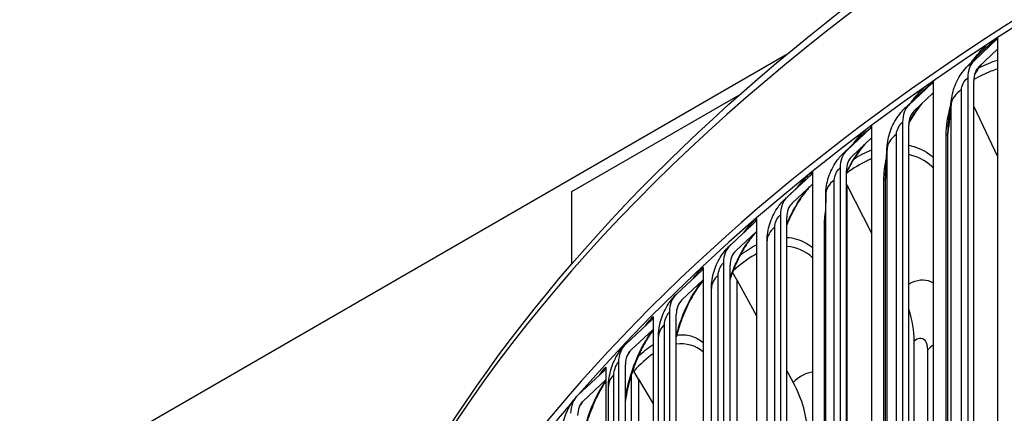
# Model space of a CAD drawing. Units: inches. Extents: x 2 to 86, y 1 to 67.
# Drawn here: x 11.9 to 15.1, y 58.3 to 59.5 of the extents above; entities that cross this region are included whole.
import ezdxf

# ---------------------------------------------------------------- set-up
doc = ezdxf.new("R2010")
doc.units = ezdxf.units.IN
doc.header["$LTSCALE"] = 4
doc.header["$MEASUREMENT"] = 0
doc.layers.add('Visible (ANSI)', color=7, linetype='Continuous')
doc.layers.add('Visible Narrow (ANSI)', color=7, linetype='Continuous')

msp = doc.modelspace()

# ---------------------------------------------------------------- linework, layer by layer
at = {"layer": 'Visible (ANSI)'}
for p, q in [((14.96357, 59.40474), (15.03427, 59.47202)), ((15.03799, 59.47756), (15.03799, 59.4414)), ((14.36939, 59.42333), (11.94485, 58.02352)), ((15.03799, 59.4414), (14.97862, 59.38491)), ((15.03799, 59.4414), (15.03799, 56.09397)), ((14.75784, 59.26481), (14.83066, 59.33353)), ((14.83449, 59.34049), (14.83449, 59.30298)), ((14.94396, 59.35042), (14.94396, 56.2804)), ((14.96274, 56.27087), (14.96274, 59.34089)), ((14.83449, 59.30298), (14.77335, 59.24528)), ((14.83449, 59.30298), (14.83449, 55.95556)), ((13.69174, 58.99068), (14.2213, 59.29642)), ((14.96274, 59.25936), (15.03799, 59.1014)), ((14.73765, 59.21009), (14.73765, 56.14007)), ((14.56065, 59.12084), (14.6355, 59.19104)), ((14.63943, 59.19958), (14.63943, 59.16057)), ((14.75699, 56.13092), (14.75699, 59.20095)), ((14.63943, 59.16057), (14.57658, 59.10163)), ((14.63943, 59.16057), (14.63943, 55.81314)), ((14.45305, 59.05504), (14.45305, 59.01433)), ((14.5399, 59.06571), (14.5399, 55.99569)), ((14.55977, 55.98693), (14.55977, 59.05696)), ((14.37222, 58.97301), (14.44901, 59.04472)), ((13.69174, 58.76291), (13.69174, 58.99068)), ((14.45305, 59.01433), (14.38857, 58.95412)), ((14.45305, 59.01433), (14.45305, 55.66691)), ((14.56107, 59.01201), (14.55977, 59.01453)), ((14.56107, 59.01201), (14.63943, 58.85924)), ((14.56107, 59.01201), (14.56107, 55.9712)), ((14.49429, 55.93454), (14.49429, 58.95558)), ((14.1928, 58.82149), (14.27143, 58.89476)), ((14.27557, 58.90539), (14.27557, 58.86445)), ((14.35094, 58.91746), (14.35094, 55.84743)), ((14.37133, 55.83908), (14.37133, 58.90911)), ((14.27557, 58.86445), (14.20954, 58.80293)), ((14.27557, 58.86445), (14.27557, 55.51703)), ((14.30902, 55.81339), (14.30902, 58.83443)), ((14.02259, 58.66647), (14.10297, 58.74134)), ((14.10719, 58.75204), (14.10719, 58.71111)), ((14.171, 58.76551), (14.171, 55.69549)), ((14.19188, 55.68755), (14.19188, 58.75757)), ((14.10719, 58.71111), (14.0397, 58.64825)), ((14.10719, 58.71111), (14.10719, 55.36369)), ((14.19189, 55.68605), (14.19189, 58.71339)), ((14.21315, 58.71147), (14.19979, 58.7358)), ((14.21315, 58.71147), (14.27557, 58.59781)), ((14.21315, 58.71147), (14.21315, 55.62265)), ((14.13255, 55.66327), (14.13255, 58.68431)), ((13.86179, 58.50814), (13.94382, 58.58463)), ((13.94814, 58.59542), (13.94814, 58.55449)), ((14.0003, 58.61005), (14.0003, 55.54002)), ((14.02165, 55.53251), (14.02165, 58.60254)), ((13.94814, 58.55449), (13.87926, 58.49026)), ((13.94814, 58.55449), (13.94814, 55.20707)), ((13.9652, 55.50971), (13.9652, 58.53074)), ((14.77409, 56.14984), (14.77409, 58.51768)), ((13.79859, 58.4357), (13.79859, 58.39477)), ((13.83905, 58.45126), (13.83905, 55.38124)), ((13.86084, 55.37415), (13.86084, 58.44418)), ((13.71061, 58.34667), (13.7942, 58.42482)), ((13.88025, 55.31452), (13.88025, 58.41344)), ((13.90237, 58.39766), (13.8875, 58.4231)), ((13.90237, 58.39766), (13.94814, 58.31939)), ((13.90237, 58.39766), (13.90237, 55.27951)), ((14.37133, 58.42342), (14.39118, 58.38727)), ((13.79859, 58.39477), (13.72841, 58.32915)), ((13.79859, 58.39477), (13.79859, 55.04735)), ((13.80719, 55.35289), (13.80719, 58.37393))]:
    msp.add_line(p, q, dxfattribs=at)
for centre, major_axis, ratio, start_param, end_param in [((21.84434, 55.99044), (-9.1248, 0), 0.5773503, 3.4305177, 5.9941719), ((21.84434, 55.99044), (9.0998, 0), 0.5773503, 0.4650752, 2.6760937), ((15.01922, 59.49186), (0.01372, -0.0209), 0.6132258, 0.1107736, 0.4733861), ((15.0429, 59.30021), (-0.07232, 0.11011), 0.6132258, 0.1107736, 0.751144), ((15.0429, 59.30021), (-0.05859, 0.08922), 0.6132258, 0.1107736, 0.751144), ((14.81516, 59.35306), (0.0144, -0.02044), 0.6315604, 0.0904093, 0.5425918), ((14.83955, 59.16189), (-0.07588, 0.10769), 0.6315604, 0.0904093, 0.7307797), ((14.83955, 59.16189), (-0.06148, 0.08725), 0.6315604, 0.0904093, 0.7307797), ((14.61956, 59.21025), (0.01509, -0.01994), 0.6491345, 0.0686521, 0.6092694), ((14.64463, 59.01958), (-0.07949, 0.10505), 0.6491345, 0.0686521, 0.7090225), ((14.64463, 59.01958), (-0.06441, 0.08511), 0.6491345, 0.0686521, 0.7090225), ((14.43266, 59.06362), (0.01578, -0.01939), 0.665927, 0.045433, 0.674626), ((14.45838, 58.87345), (-0.08315, 0.10218), 0.665927, 0.045433, 0.6858035), ((14.45838, 58.87345), (-0.06737, 0.08279), 0.665927, 0.045433, 0.6858035), ((14.25469, 58.91332), (0.01648, -0.0188), 0.6819177, 0.0206834, 0.6610538), ((14.28103, 58.72368), (-0.08685, 0.09906), 0.6819177, 0.0206834, 0.6610538), ((14.28103, 58.72368), (-0.07037, 0.08026), 0.6819177, 0.0206834, 0.6610538), ((14.08585, 58.75956), (0.01719, -0.01816), 0.6970872, 6.2775212, 6.9178917), ((14.11278, 58.57045), (-0.09057, 0.09567), 0.6970872, 6.2775212, 6.9178917), ((14.11278, 58.57045), (-0.07338, 0.07751), 0.6970872, 6.2775212, 6.9178917), ((14.51102, 58.62705), (0.20278, -0.25291), 0.6625926, 0.6906239, 1.053149), ((13.92636, 58.6025), (0.0179, -0.01746), 0.7114174, 6.2495122, 6.8898827), ((13.95384, 58.41394), (-0.0943, 0.09199), 0.7114174, 6.2495122, 6.8898827), ((13.95384, 58.41394), (-0.0764, 0.07453), 0.7114174, 6.2495122, 6.8898827), ((13.7764, 58.44235), (0.0186, -0.0167), 0.724891, 6.2197838, 6.8601543), ((13.9245, 58.43425), (-0.03695, 0.03369), 0.7225169, 1.048794, 1.1631084), ((14.16072, 58.32445), (0.2211, -0.23706), 0.694244, 0.6398834, 1.220513), ((13.8044, 58.25434), (-0.09802, 0.08801), 0.724891, 6.2197838, 6.8601543), ((21.84434, 55.99044), (9.0998, 0), 0.5773503, 2.680465, 2.7072543), ((13.8044, 58.25434), (-0.07942, 0.07131), 0.724891, 6.2197838, 6.8601543)]:
    msp.add_ellipse(centre, major_axis=major_axis, ratio=ratio, start_param=start_param, end_param=end_param, dxfattribs=at)
for points, knots in [([(12.71983, 56.41582), (12.72738, 56.96354), (12.88116, 57.50992), (13.47347, 58.56594), (13.9231, 59.07328), (15.07524, 59.98351), (15.7806, 60.38515), (17.37261, 61.03876), (18.25918, 61.29048), (20.12288, 61.61903), (21.09959, 61.69594), (23.04519, 61.66771), (24.01372, 61.56263), (25.84586, 61.18071), (26.7091, 60.90387), (28.24361, 60.20484), (28.91451, 59.78264), (29.99375, 58.83356), (30.4025, 58.30674), (30.85627, 57.32047), (30.9616, 56.8719), (30.96875, 56.42248)], [5.9057635, 5.9057635, 5.9057635, 5.9057635, 6.2109857, 6.2109857, 6.5289068, 6.5289068, 6.8504704, 6.8504704, 7.1722613, 7.1722613, 7.4937381, 7.4937381, 7.8150994, 7.8150994, 8.1366174, 8.1366174, 8.4584488, 8.4584488, 8.7797693, 8.7797693, 9.0302148, 9.0302148, 9.0302148, 9.0302148]), ([(14.98627, 59.39218), (14.98211, 59.38684), (14.97804, 59.3813), (14.97125, 59.37146), (14.96845, 59.36722), (14.96571, 59.3629)], [0.107325321, 0.107325321, 0.107325321, 0.107325321, 0.161921398, 0.161921398, 0.201504476, 0.201504476, 0.201504476, 0.201504476]), ([(14.8928, 59.28646), (14.89545, 59.30457), (14.9011, 59.32256), (14.917, 59.35542), (14.92736, 59.37074), (14.94096, 59.38545), (14.94239, 59.38694), (14.94383, 59.38839)], [0, 0, 0, 0, 0.14040517, 0.14040517, 0.27821822, 0.27821822, 0.29397384, 0.29397384, 0.29397384, 0.29397384]), ([(14.79826, 59.26879), (14.79297, 59.26242), (14.78776, 59.25566), (14.77371, 59.23591), (14.76508, 59.22203), (14.75723, 59.20756)], [0.08991198, 0.08991198, 0.08991198, 0.08991198, 0.15996904, 0.15996904, 0.28596769, 0.28596769, 0.28596769, 0.28596769]), ([(14.68893, 59.13576), (14.69027, 59.15387), (14.6946, 59.17204), (14.70804, 59.20582), (14.71724, 59.22186), (14.7331, 59.24195), (14.73822, 59.24764), (14.74367, 59.25294)], [0, 0, 0, 0, 0.13950614, 0.13950614, 0.27712179, 0.27712179, 0.33559185, 0.33559185, 0.33559185, 0.33559185]), ([(14.49441, 58.98245), (14.49458, 59.00039), (14.49772, 59.01856), (14.50888, 59.05291), (14.51699, 59.06951), (14.53411, 59.09461), (14.54216, 59.10419), (14.55111, 59.1127)], [0, 0, 0, 0, 0.13811434, 0.13811434, 0.27551252, 0.27551252, 0.37063351, 0.37063351, 0.37063351, 0.37063351]), ([(14.61785, 59.14032), (14.61133, 59.13295), (14.60485, 59.12487), (14.58741, 59.10081), (14.57669, 59.08328), (14.56465, 59.05996), (14.56217, 59.05491), (14.55977, 59.04979)], [0.06892636, 0.06892636, 0.06892636, 0.06892636, 0.1576956, 0.1576956, 0.31698557, 0.31698557, 0.35996539, 0.35996539, 0.35996539, 0.35996539]), ([(14.44502, 59.00683), (14.43737, 58.99872), (14.42963, 58.9894), (14.41144, 58.96452), (14.40101, 58.94768), (14.38426, 58.91576), (14.3774, 58.90081), (14.37133, 58.88559)], [0.04561117, 0.04561117, 0.04561117, 0.04561117, 0.15504407, 0.15504407, 0.31249104, 0.31249104, 0.43673429, 0.43673429, 0.43673429, 0.43673429]), ([(14.30902, 58.83443), (14.30902, 58.85249), (14.31201, 58.87082), (14.32283, 58.90541), (14.33071, 58.92212), (14.34806, 58.94837), (14.3568, 58.95887), (14.36662, 58.9681)], [0, 0, 0, 0, 0.13915584, 0.13915584, 0.27649783, 0.27649783, 0.38032865, 0.38032865, 0.38032865, 0.38032865]), ([(14.27557, 58.86408), (14.26837, 58.85652), (14.26098, 58.84767), (14.24363, 58.824), (14.23362, 58.80791), (14.21481, 58.77235), (14.20588, 58.7523), (14.19608, 58.72582), (14.19392, 58.7196), (14.19188, 58.71335)], [0.04219458, 0.04219458, 0.04219458, 0.04219458, 0.1519452, 0.1519452, 0.30717034, 0.30717034, 0.47242386, 0.47242386, 0.522365, 0.522365, 0.522365, 0.522365]), ([(14.13255, 58.68431), (14.13255, 58.70258), (14.13557, 58.72113), (14.14636, 58.75592), (14.15412, 58.7726), (14.17146, 58.79918), (14.18041, 58.81), (14.19053, 58.81944)], [0, 0, 0, 0, 0.14085063, 0.14085063, 0.27775673, 0.27775673, 0.38454506, 0.38454506, 0.38454506, 0.38454506]), ([(14.10719, 58.70954), (14.10238, 58.70398), (14.0975, 58.69781), (14.08316, 58.67793), (14.07368, 58.66246), (14.05555, 58.62782), (14.04681, 58.60803), (14.0324, 58.56914), (14.0264, 58.54969), (14.02165, 58.53062)], [0.07148398, 0.07148398, 0.07148398, 0.07148398, 0.14887328, 0.14887328, 0.30195579, 0.30195579, 0.46669692, 0.46669692, 0.61880696, 0.61880696, 0.61880696, 0.61880696]), ([(13.9652, 58.53074), (13.9652, 58.54924), (13.96825, 58.56807), (13.97901, 58.60301), (13.98659, 58.61958), (14.00354, 58.64598), (14.01228, 58.65672), (14.02221, 58.66612)], [0, 0, 0, 0, 0.14274451, 0.14274451, 0.27865568, 0.27865568, 0.38421134, 0.38421134, 0.38421134, 0.38421134]), ([(13.94814, 58.55144), (13.94426, 58.5465), (13.94034, 58.54111), (13.92753, 58.52204), (13.91861, 58.50648), (13.90149, 58.47156), (13.8932, 58.45156), (13.8787, 58.4099), (13.8724, 58.38768), (13.86489, 58.35373), (13.86261, 58.34138), (13.86084, 58.3294)], [0.0816078, 0.0816078, 0.0816078, 0.0816078, 0.14773601, 0.14773601, 0.30053983, 0.30053983, 0.46601478, 0.46601478, 0.63800944, 0.63800944, 0.73671997, 0.73671997, 0.73671997, 0.73671997]), ([(13.80719, 58.37393), (13.80719, 58.39268), (13.81027, 58.4118), (13.82095, 58.44684), (13.8283, 58.46322), (13.84392, 58.48799), (13.85126, 58.49744), (13.85954, 58.50593)], [0, 0, 0, 0, 0.14485998, 0.14485998, 0.27910555, 0.27910555, 0.37077591, 0.37077591, 0.37077591, 0.37077591]), ([(13.79859, 58.3899), (13.79564, 58.38572), (13.79268, 58.38126), (13.78137, 58.36314), (13.77302, 58.34747), (13.75692, 58.31223), (13.7491, 58.29201), (13.73539, 58.24984), (13.72943, 58.22734), (13.72031, 58.1834), (13.71708, 58.16143), (13.71444, 58.12986), (13.71396, 58.11885), (13.71396, 58.10867)], [0.09320583, 0.09320583, 0.09320583, 0.09320583, 0.14676202, 0.14676202, 0.29946237, 0.29946237, 0.46581604, 0.46581604, 0.63909837, 0.63909837, 0.81430204, 0.81430204, 0.91437907, 0.91437907, 0.91437907, 0.91437907]), ([(13.65869, 58.21405), (13.65869, 58.23308), (13.66181, 58.25255), (13.67238, 58.28761), (13.67944, 58.30369), (13.69366, 58.32675), (13.69966, 58.33487), (13.70637, 58.34235)], [0, 0, 0, 0, 0.1472152, 0.1472152, 0.27903248, 0.27903248, 0.35677941, 0.35677941, 0.35677941, 0.35677941])]:
    msp.add_open_spline(points, degree=3, knots=knots, dxfattribs=at)
for points in [[(14.94383, 59.38839), (14.96012, 59.40481), (14.97682, 59.42158), (14.99387, 59.43866)], [(14.74367, 59.25294), (14.76269, 59.27145), (14.78197, 59.2902), (14.80149, 59.30914)], [(14.88263, 59.20549), (14.88569, 59.23433), (14.88913, 59.2614), (14.8928, 59.28646)], [(14.55111, 59.1127), (14.57252, 59.13308), (14.59408, 59.15359), (14.6158, 59.17424)], [(14.68394, 59.04532), (14.68514, 59.07706), (14.68684, 59.10728), (14.68893, 59.13576)], [(14.36662, 58.9681), (14.39012, 58.99017), (14.41371, 59.01232), (14.43739, 59.03454)], [(14.49429, 58.95558), (14.49429, 58.96465), (14.49433, 58.97361), (14.49441, 58.98245)], [(14.19053, 58.81944), (14.21589, 58.84309), (14.24128, 58.86678), (14.26671, 58.89049)]]:
    msp.add_open_spline(points, degree=3, dxfattribs=at)
at = {"layer": 'Visible Narrow (ANSI)'}
for p, q in [((14.92389, 56.29166), (14.92389, 59.3127)), ((14.89139, 56.24696), (14.89139, 59.268)), ((14.88106, 56.15576), (14.88106, 59.1768)), ((14.71838, 56.15094), (14.71838, 59.17198)), ((14.87529, 56.14729), (14.87529, 59.16833)), ((14.68859, 56.10561), (14.68859, 59.12665)), ((14.52146, 56.00618), (14.52146, 59.02722)), ((14.67849, 56.00568), (14.67849, 59.02672)), ((14.68375, 56.01426), (14.68375, 59.0353)), ((14.49441, 55.96029), (14.49441, 58.98133)), ((14.33335, 55.85757), (14.33335, 58.87861)), ((14.49032, 55.86021), (14.49032, 58.88125)), ((14.15429, 55.70528), (14.15429, 58.72631)), ((13.98449, 55.54949), (13.98449, 58.57053)), ((14.81682, 56.24505), (14.81682, 58.49041)), ((13.82415, 55.39039), (13.82415, 58.41143))]:
    msp.add_line(p, q, dxfattribs=at)
msp.add_ellipse((21.84434, 56.37301), major_axis=(-9.1248, 0), ratio=0.5773503, start_param=3.150986, end_param=6.2750575, dxfattribs=at)
for points in [[(14.9567, 59.40125), (14.9712, 59.42134), (14.98701, 59.43949), (15.00343, 59.45485)], [(14.99391, 59.43858), (15.007, 59.45172), (15.0206, 59.46304), (15.03427, 59.47202)], [(14.94384, 59.38838), (14.95024, 59.39483), (14.95689, 59.40036), (14.96357, 59.40474)], [(14.96586, 59.36336), (14.97221, 59.3733), (14.97895, 59.38282), (14.98598, 59.39181)], [(14.97928, 59.38276), (14.999, 59.39275), (15.01864, 59.40072), (15.03798, 59.40661)], [(14.80152, 59.30908), (14.81107, 59.31839), (14.82085, 59.32661), (14.83066, 59.33353)], [(14.76584, 59.27437), (14.77867, 59.29172), (14.7924, 59.30741), (14.80654, 59.32081)], [(14.92389, 59.3127), (14.90511, 59.30029), (14.8935, 59.28432), (14.89139, 59.268)], [(14.89139, 59.268), (14.88744, 59.23752), (14.884, 59.20711), (14.88106, 59.1768)], [(14.89139, 59.268), (14.89139, 59.27388), (14.8919, 59.28007), (14.89287, 59.28646)], [(14.74367, 59.25293), (14.74832, 59.25746), (14.75308, 59.26145), (14.75784, 59.26481)], [(14.87529, 59.16833), (14.87529, 59.197), (14.88028, 59.22903), (14.8895, 59.26156)], [(14.88106, 59.1768), (14.88106, 59.18603), (14.88162, 59.19563), (14.88269, 59.2055)], [(14.58182, 59.14177), (14.59388, 59.15788), (14.60662, 59.17236), (14.61966, 59.18468)], [(14.61582, 59.1742), (14.62232, 59.1804), (14.62889, 59.18604), (14.6355, 59.19104)], [(14.88106, 59.1768), (14.88077, 59.17372), (14.87871, 59.1707), (14.87529, 59.16833)], [(14.71838, 59.17198), (14.70036, 59.15919), (14.68972, 59.143), (14.68859, 59.12665)], [(14.55112, 59.11269), (14.55427, 59.1157), (14.55745, 59.11843), (14.56065, 59.12084)], [(14.58409, 59.09452), (14.60264, 59.10604), (14.62117, 59.11542), (14.63943, 59.1226)], [(14.68859, 59.12665), (14.68647, 59.09611), (14.68486, 59.06565), (14.68375, 59.0353)], [(14.68859, 59.12665), (14.68859, 59.12961), (14.68871, 59.13265), (14.68896, 59.13577)], [(14.67849, 59.02672), (14.67849, 59.04868), (14.68129, 59.07267), (14.68658, 59.0974)], [(14.40522, 59.00419), (14.41863, 59.02208), (14.4328, 59.03772), (14.44717, 59.0503)], [(14.4374, 59.03453), (14.44125, 59.03816), (14.44513, 59.04156), (14.44901, 59.04472)], [(14.52146, 59.02722), (14.50422, 59.01408), (14.49456, 58.99769), (14.49441, 58.98133)], [(14.68375, 59.0353), (14.68364, 59.03221), (14.68177, 59.02916), (14.67849, 59.02672)], [(14.68375, 59.0353), (14.68375, 59.03859), (14.68382, 59.04193), (14.68395, 59.04532)], [(14.36662, 58.96809), (14.36848, 58.96984), (14.37035, 58.97149), (14.37222, 58.97301)], [(14.49441, 58.98133), (14.49433, 58.97274), (14.49429, 58.96415), (14.49429, 58.95558)], [(14.49441, 58.98133), (14.49441, 58.9817), (14.49441, 58.98207), (14.49441, 58.98245)], [(14.49032, 58.88125), (14.49032, 58.89712), (14.49172, 58.91408), (14.4944, 58.93165)], [(14.23646, 58.86214), (14.24905, 58.87905), (14.26225, 58.89371), (14.27557, 58.90539)], [(14.26671, 58.89049), (14.26828, 58.89196), (14.26985, 58.89338), (14.27143, 58.89476)], [(14.33335, 58.87861), (14.31765, 58.86574), (14.30904, 58.85005), (14.30902, 58.83442)], [(14.49428, 58.88616), (14.4935, 58.8844), (14.49216, 58.88272), (14.49032, 58.88125)], [(14.19053, 58.81943), (14.19128, 58.82014), (14.19204, 58.82083), (14.1928, 58.82149)], [(14.22398, 58.7896), (14.24123, 58.80281), (14.25851, 58.81376), (14.27557, 58.82237)], [(14.45305, 58.78147), (14.4297, 58.80311), (14.40182, 58.81494), (14.37127, 58.8168)], [(14.07586, 58.71597), (14.08604, 58.72981), (14.09658, 58.74199), (14.10719, 58.75204)], [(14.15429, 58.72631), (14.14021, 58.71388), (14.1326, 58.69906), (14.13255, 58.6843)], [(14.03812, 58.64671), (14.03865, 58.64724), (14.03917, 58.64775), (14.0397, 58.64825)], [(13.92323, 58.56533), (13.93137, 58.57667), (13.93973, 58.5868), (13.94814, 58.59542)], [(13.98449, 58.57053), (13.97196, 58.55858), (13.96527, 58.54463), (13.96522, 58.53074)], [(13.87135, 58.481), (13.87396, 58.48443), (13.87661, 58.48754), (13.87926, 58.49026)], [(13.90076, 58.46876), (13.91656, 58.4839), (13.93243, 58.49663), (13.94815, 58.50688)], [(14.10719, 58.48306), (14.08272, 58.50398), (14.05339, 58.51229), (14.02161, 58.50785)], [(14.83447, 58.50594), (14.82905, 58.50059), (14.82316, 58.49541), (14.81682, 58.49041)], [(13.94814, 58.47708), (13.92798, 58.46328), (13.9076, 58.44514), (13.8875, 58.4231)], [(13.77874, 58.4103), (13.78526, 58.41973), (13.79191, 58.42826), (13.79859, 58.4357)], [(13.82415, 58.41143), (13.81309, 58.40001), (13.80726, 58.38694), (13.80721, 58.37393)], [(14.45303, 58.41961), (14.43388, 58.41812), (14.41243, 58.40709), (14.39118, 58.38727)], [(13.71578, 58.31172), (13.71986, 58.31847), (13.72413, 58.32438), (13.72841, 58.32915)]]:
    msp.add_open_spline(points, degree=3, dxfattribs=at)
for points, knots in [([(15.03799, 59.37857), (15.03086, 59.37637), (15.02369, 59.37386), (15.01649, 59.37105), (14.99873, 59.36412), (14.98078, 59.35537), (14.96283, 59.34491)], [2.86252508, 2.86252508, 2.86252508, 2.86252508, 2.9194534, 2.9194534, 2.9194534, 3.05986186, 3.05986186, 3.05986186, 3.05986186]), ([(14.92389, 59.3127), (14.92389, 59.32448), (14.93181, 59.34073), (14.9414, 59.34854), (14.94225, 59.34923), (14.94311, 59.34986), (14.94396, 59.35042)], [1.5707963, 1.5707963, 1.5707963, 1.5707963, 3.0137053, 3.0137053, 3.0137053, 3.1415927, 3.1415927, 3.1415927, 3.1415927]), ([(14.75729, 59.20823), (14.75751, 59.20863), (14.75773, 59.20904), (14.75795, 59.20944), (14.76977, 59.23092), (14.78334, 59.25086), (14.79786, 59.2683)], [2.44278156, 2.44278156, 2.44278156, 2.44278156, 2.44908185, 2.44908185, 2.44908185, 2.78580202, 2.78580202, 2.78580202, 2.78580202]), ([(14.71838, 59.17198), (14.71838, 59.18376), (14.72598, 59.20016), (14.73519, 59.20816), (14.73601, 59.20887), (14.73683, 59.20951), (14.73765, 59.21009)], [1.5707963, 1.5707963, 1.5707963, 1.5707963, 3.0137053, 3.0137053, 3.0137053, 3.1415927, 3.1415927, 3.1415927, 3.1415927]), ([(14.55979, 59.05085), (14.56212, 59.05581), (14.56455, 59.06071), (14.56706, 59.06554), (14.5816, 59.09347), (14.59891, 59.11893), (14.61738, 59.13978)], [2.37416951, 2.37416951, 2.37416951, 2.37416951, 2.44908185, 2.44908185, 2.44908185, 2.88238047, 2.88238047, 2.88238047, 2.88238047]), ([(14.75699, 59.13707), (14.76247, 59.13603), (14.76787, 59.13472), (14.77316, 59.13313), (14.79558, 59.1264), (14.81613, 59.11475), (14.83435, 59.09871)], [-2.5286682, -2.5286682, -2.5286682, -2.5286682, -2.47652563, -2.47652563, -2.47652563, -2.25583458, -2.25583458, -2.25583458, -2.25583458]), ([(14.63943, 59.09421), (14.6347, 59.0923), (14.62995, 59.09023), (14.62519, 59.088), (14.60353, 59.07785), (14.58159, 59.06449), (14.55977, 59.04816)], [2.87836057, 2.87836057, 2.87836057, 2.87836057, 2.9194534, 2.9194534, 2.9194534, 3.10631332, 3.10631332, 3.10631332, 3.10631332]), ([(14.83449, 59.0658), (14.83303, 59.06723), (14.83155, 59.06862), (14.83006, 59.06999), (14.80883, 59.08933), (14.78406, 59.10196), (14.75692, 59.10772)], [2.2260253, 2.2260253, 2.2260253, 2.2260253, 2.24522815, 2.24522815, 2.24522815, 2.51776798, 2.51776798, 2.51776798, 2.51776798]), ([(14.52146, 59.02722), (14.52146, 59.039), (14.52873, 59.05556), (14.53754, 59.06373), (14.53832, 59.06446), (14.53911, 59.06512), (14.5399, 59.06571)], [1.5707963, 1.5707963, 1.5707963, 1.5707963, 3.0137053, 3.0137053, 3.0137053, 3.1415927, 3.1415927, 3.1415927, 3.1415927]), ([(14.37138, 58.88738), (14.37554, 58.89775), (14.38007, 58.90796), (14.38494, 58.91789), (14.40181, 58.95228), (14.42261, 58.98306), (14.44457, 59.00635)], [2.2965806, 2.2965806, 2.2965806, 2.2965806, 2.44908185, 2.44908185, 2.44908185, 2.97702356, 2.97702356, 2.97702356, 2.97702356]), ([(14.33335, 58.87861), (14.33335, 58.89039), (14.34029, 58.90708), (14.34869, 58.91543), (14.34944, 58.91617), (14.35019, 58.91685), (14.35094, 58.91746)], [1.5707963, 1.5707963, 1.5707963, 1.5707963, 3.0137053, 3.0137053, 3.0137053, 3.1415927, 3.1415927, 3.1415927, 3.1415927]), ([(14.19198, 58.71624), (14.19765, 58.73343), (14.20429, 58.75042), (14.2118, 58.76669), (14.22963, 58.80536), (14.25209, 58.83965), (14.27557, 58.86411)], [2.20160283, 2.20160283, 2.20160283, 2.20160283, 2.44908185, 2.44908185, 2.44908185, 3.03706393, 3.03706393, 3.03706393, 3.03706393]), ([(14.37132, 58.84571), (14.38195, 58.84521), (14.39226, 58.84354), (14.4022, 58.84068), (14.42058, 58.83538), (14.43759, 58.82604), (14.45293, 58.813)], [-2.58417024, -2.58417024, -2.58417024, -2.58417024, -2.47652563, -2.47652563, -2.47652563, -2.27749997, -2.27749997, -2.27749997, -2.27749997]), ([(14.27556, 58.79343), (14.27339, 58.79229), (14.2712, 58.79111), (14.26902, 58.78988), (14.24657, 58.77729), (14.22382, 58.76046), (14.20132, 58.73977)], [2.89859451, 2.89859451, 2.89859451, 2.89859451, 2.9194534, 2.9194534, 2.9194534, 3.1337922, 3.1337922, 3.1337922, 3.1337922]), ([(14.15429, 58.72631), (14.15429, 58.73809), (14.16088, 58.75493), (14.16887, 58.76344), (14.16957, 58.76419), (14.17029, 58.76489), (14.171, 58.76551)], [1.5707963, 1.5707963, 1.5707963, 1.5707963, 3.0137053, 3.0137053, 3.0137053, 3.1415927, 3.1415927, 3.1415927, 3.1415927]), ([(14.02178, 58.53522), (14.0284, 58.56126), (14.03721, 58.58748), (14.04785, 58.61212), (14.06445, 58.65057), (14.08533, 58.68486), (14.1072, 58.70971)], [2.07774782, 2.07774782, 2.07774782, 2.07774782, 2.44908185, 2.44908185, 2.44908185, 3.02865339, 3.02865339, 3.02865339, 3.02865339]), ([(14.83448, 58.70129), (14.83213, 58.70279), (14.82971, 58.70411), (14.8272, 58.70525), (14.80723, 58.7143), (14.78261, 58.71163), (14.75698, 58.69808)], [2.35413451, 2.35413451, 2.35413451, 2.35413451, 2.42175204, 2.42175204, 2.42175204, 2.9607303, 2.9607303, 2.9607303, 2.9607303]), ([(13.98449, 58.57053), (13.98449, 58.58231), (13.99072, 58.59927), (13.99828, 58.60794), (13.99895, 58.6087), (13.99963, 58.60941), (14.0003, 58.61005)], [1.5707963, 1.5707963, 1.5707963, 1.5707963, 3.0137053, 3.0137053, 3.0137053, 3.1415927, 3.1415927, 3.1415927, 3.1415927]), ([(13.86095, 58.33758), (13.86706, 58.37598), (13.87821, 58.41692), (13.89328, 58.45435), (13.90864, 58.49249), (13.92791, 58.52669), (13.94815, 58.55185)], [1.8896199, 1.8896199, 1.8896199, 1.8896199, 2.4490819, 2.4490819, 2.4490819, 3.0192079, 3.0192079, 3.0192079, 3.0192079]), ([(14.02329, 58.53686), (14.03866, 58.53883), (14.05347, 58.53791), (14.06746, 58.534), (14.08163, 58.53005), (14.0949, 58.52305), (14.10711, 58.51323)], [-2.64579699, -2.64579699, -2.64579699, -2.64579699, -2.47652563, -2.47652563, -2.47652563, -2.3051109, -2.3051109, -2.3051109, -2.3051109]), ([(14.81682, 58.49041), (14.81682, 58.51397), (14.80634, 58.52864), (14.79133, 58.52622), (14.7859, 58.52534), (14.77999, 58.52242), (14.77409, 58.51768)], [1.5707963, 1.5707963, 1.5707963, 1.5707963, 2.7248752, 2.7248752, 2.7248752, 3.1415927, 3.1415927, 3.1415927, 3.1415927]), ([(13.82415, 58.41143), (13.82415, 58.42321), (13.83002, 58.44029), (13.83715, 58.44911), (13.83778, 58.44989), (13.83842, 58.45061), (13.83905, 58.45126)], [1.5707963, 1.5707963, 1.5707963, 1.5707963, 3.0137053, 3.0137053, 3.0137053, 3.1415927, 3.1415927, 3.1415927, 3.1415927]), ([(13.71309, 58.11405), (13.71309, 58.16667), (13.72616, 58.23436), (13.74829, 58.29358), (13.76239, 58.3313), (13.78002, 58.36529), (13.7986, 58.39069)], [1.5707963, 1.5707963, 1.5707963, 1.5707963, 2.4490819, 2.4490819, 2.4490819, 3.0084943, 3.0084943, 3.0084943, 3.0084943])]:
    msp.add_open_spline(points, degree=3, knots=knots, dxfattribs=at)

doc.saveas('drawing.dxf')
